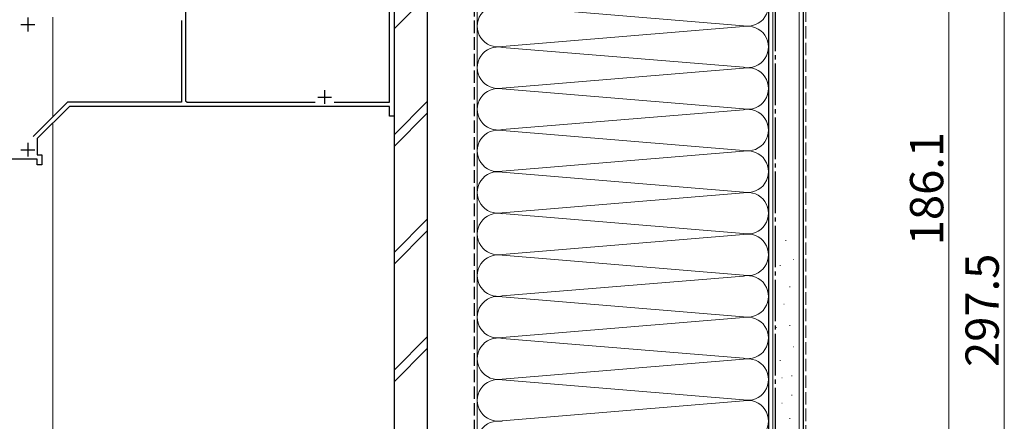
# Model space of a CAD drawing. Extents: x 0 to 1400, y 0 to 2088.
# Drawn here: x 472 to 827, y 1528 to 1673 of the extents above; entities that cross this region are included whole.
import ezdxf

# ---------------------------------------------------------------- set-up
doc = ezdxf.new("R2010")
doc.units = 0
doc.linetypes.add('YCENTER_1', pattern=[13, 10, -1, 1, -1])
doc.linetypes.add('YHIDDEN_1', pattern=[4, 3, -1])
for name, color, linetype, lineweight in [('YKK_11', 7, 'CONTINUOUS', 30), ('YKK_12', 2, 'CONTINUOUS', 13), ('YKK_13', 4, 'CONTINUOUS', 30), ('YKK_D', 6, 'CONTINUOUS', 13), ('YSS_K', 3, 'CONTINUOUS', 13), ('YSS_KE', 3, 'CONTINUOUS', 30)]:
    doc.layers.add(name, color=color, linetype=linetype, lineweight=lineweight)
doc.styles.add('text-b', font='txt')

msp = doc.modelspace()

# ---------------------------------------------------------------- linework, layer by layer
at = {"layer": 'YKK_11', "color": 1, "linetype": 'ByBlock', "lineweight": -2, "ltscale": 0.5}
for p, q in [((607, 1709.01), (607, 1638.01)), ((605.4, 1643.11), (605.4, 1681.91)), ((531.9, 1677.95), (531.9, 1643.61)), ((530.4, 1672.49), (530.4, 1643.11)), ((531.9, 1643.61), (532.4, 1643.11)), ((489.34, 1643.11), (476.95, 1630.71)), ((490, 1641.51), (478.4, 1629.91)), ((530.4, 1643.11), (489.34, 1643.11)), ((605.4, 1641.51), (490, 1641.51)), ((532.4, 1643.11), (578.54, 1643.11)), ((585.46, 1643.11), (605.4, 1643.11)), ((605.4, 1638.01), (605.4, 1641.51)), ((607, 1638.01), (605.4, 1638.01)), ((478.4, 1629.91), (478.4, 1624.11)), ((478.4, 1622.51), (453.5, 1622.51)), ((478.4, 1624.11), (480, 1624.11)), ((478.4, 1620.51), (478.4, 1622.51)), ((480, 1624.11), (480, 1620.51)), ((480, 1620.51), (478.4, 1620.51))]:
    msp.add_line(p, q, dxfattribs=at)
at = {"layer": 'YKK_11', "color": 1, "ltscale": 0.5}
for p, q in [((475, 1673.61), (475, 1668.61)), ((472.5, 1671.11), (477.5, 1671.11)), ((582, 1647.41), (582, 1642.41)), ((579.5, 1644.91), (584.5, 1644.91)), ((472.5, 1625.91), (477.5, 1625.91)), ((475, 1628.41), (475, 1623.41))]:
    msp.add_line(p, q, dxfattribs=at)
at = {"layer": 'YKK_12'}
for p, q in [((484, 1637.77), (484, 1673.76)), ((484, 1489.27), (484, 1635.51))]:
    msp.add_line(p, q, dxfattribs=at)
at = {"layer": 'YKK_13'}
msp.add_line((607, 1714.01), (607, 1450.01), dxfattribs=at)
at = {"layer": 'YKK_D'}
for p, q in [((827, 1715.51), (827, 1418)), ((807, 1703.01), (807, 1516.91))]:
    msp.add_line(p, q, dxfattribs=at)
at = {"layer": 'YSS_K', "ltscale": 1.5}
for p, q in [((637, 1468), (637, 1776.01)), ((742, 1776.01), (742, 1468)), ((743.5, 1408), (743.5, 1776.01)), ((753, 1408), (753, 1776.01)), ((607, 1669.48), (619, 1681.48)), ((732.97, 1670.66), (646.03, 1677.85)), ((646.03, 1663.16), (732.97, 1670.35)), ((732.97, 1655.66), (646.03, 1662.85)), ((646.03, 1648.16), (732.97, 1655.35)), ((732.97, 1640.66), (646.03, 1647.85)), ((607, 1631.29), (619, 1643.29)), ((646.03, 1633.16), (732.97, 1640.35)), ((607, 1627.05), (619, 1639.05)), ((646.03, 1632.85), (732.97, 1625.66)), ((732.97, 1625.35), (646.03, 1618.16)), ((646.03, 1617.85), (732.97, 1610.66)), ((646.03, 1603.16), (732.97, 1610.35)), ((607, 1588.87), (619, 1600.87)), ((732.97, 1595.66), (646.03, 1602.85)), ((607, 1584.63), (619, 1596.63)), ((646.03, 1588.16), (732.97, 1595.35)), ((748.12, 1593.15), (748.32, 1593.15)), ((732.97, 1580.66), (646.03, 1587.85)), ((746.07, 1584.18), (746.27, 1584.18)), ((750.97, 1586.28), (751.17, 1586.28)), ((646.03, 1573.16), (732.97, 1580.35)), ((749.57, 1576.49), (749.77, 1576.49)), ((732.97, 1565.66), (646.03, 1572.85)), ((747.47, 1570.19), (747.67, 1570.19)), ((646.03, 1558.16), (732.97, 1565.35)), ((744.67, 1561.8), (744.87, 1561.8)), ((749.57, 1562.5), (749.77, 1562.5)), ((607, 1546.44), (619, 1558.44)), ((646.03, 1557.85), (732.97, 1550.66)), ((750.97, 1554.81), (751.17, 1554.81)), ((607, 1542.2), (619, 1554.2)), ((732.97, 1550.35), (646.03, 1543.16)), ((746.07, 1549.91), (746.27, 1549.91)), ((750.27, 1544.32), (750.47, 1544.32)), ((646.03, 1542.85), (732.97, 1535.66)), ((746.77, 1543.62), (746.97, 1543.62)), ((750.27, 1537.32), (750.47, 1537.32)), ((646.03, 1528.16), (732.97, 1535.35)), ((746.77, 1534.53), (746.97, 1534.53)), ((749.57, 1528.93), (749.77, 1528.93))]:
    msp.add_line(p, q, dxfattribs=at)
at = {"layer": 'YSS_K', "linetype": 'YHIDDEN_1', "ltscale": 1.5}
msp.add_line((755.5, 1408), (755.5, 1776.01), dxfattribs=at)
at = {"layer": 'YSS_K', "ltscale": 1.5}
for centre, start, end in [((734.5, 1678), 258.2165, 101.7835), ((644.5, 1670.5), 78.2165, 281.7835), ((734.5, 1663), 258.2165, 101.7835), ((644.5, 1655.5), 78.2165, 281.7835), ((734.5, 1648), 258.2165, 101.7835), ((644.5, 1640.5), 78.2165, 281.7835), ((734.5, 1633), 258.2165, 101.7835), ((644.5, 1625.5), 78.2165, 281.7835), ((734.5, 1618), 258.2165, 101.7835), ((644.5, 1610.5), 78.2165, 281.7835), ((734.5, 1603), 258.2165, 101.7835), ((644.5, 1595.5), 78.2165, 281.7835), ((734.5, 1588), 258.2165, 101.7835), ((644.5, 1580.5), 78.2165, 281.7835), ((734.5, 1573), 258.2165, 101.7835), ((644.5, 1565.5), 78.2165, 281.7835), ((734.5, 1558), 258.2165, 101.7835), ((644.5, 1550.5), 78.2165, 281.7835), ((734.5, 1543), 258.2165, 101.7835), ((644.5, 1535.5), 78.2165, 281.7835), ((734.5, 1528), 258.2165, 101.7835), ((644.5, 1520.5), 78.2165, 281.7835)]:
    msp.add_arc(centre, 7.5, start, end, dxfattribs=at)
at = {"layer": 'YSS_KE', "ltscale": 1.5}
for p, q in [((607, 1776.01), (607, 1442.8)), ((619, 1776.01), (619, 1442.8)), ((742, 1776.01), (742, 1408)), ((754.5, 1776.01), (754.5, 1408))]:
    msp.add_line(p, q, dxfattribs=at)
at = {"layer": 'YSS_KE', "linetype": 'YHIDDEN_1', "ltscale": 1.5}
msp.add_line((636, 1512), (636, 1776.01), dxfattribs=at)
at = {"layer": 'YSS_KE', "linetype": 'YCENTER_1', "ltscale": 1.5}
msp.add_line((744.5, 1408), (744.5, 1776.01), dxfattribs=at)

# ---------------------------------------------------------------- texts
at = {"layer": 'YKK_D', "style": 'text-b'}
for s, p in [('186.1', (805, 1591.44)), ('297.5', (825, 1547.53))]:
    msp.add_text(s, height=12, rotation=90, dxfattribs=at).set_placement(p)

doc.saveas('drawing.dxf')
